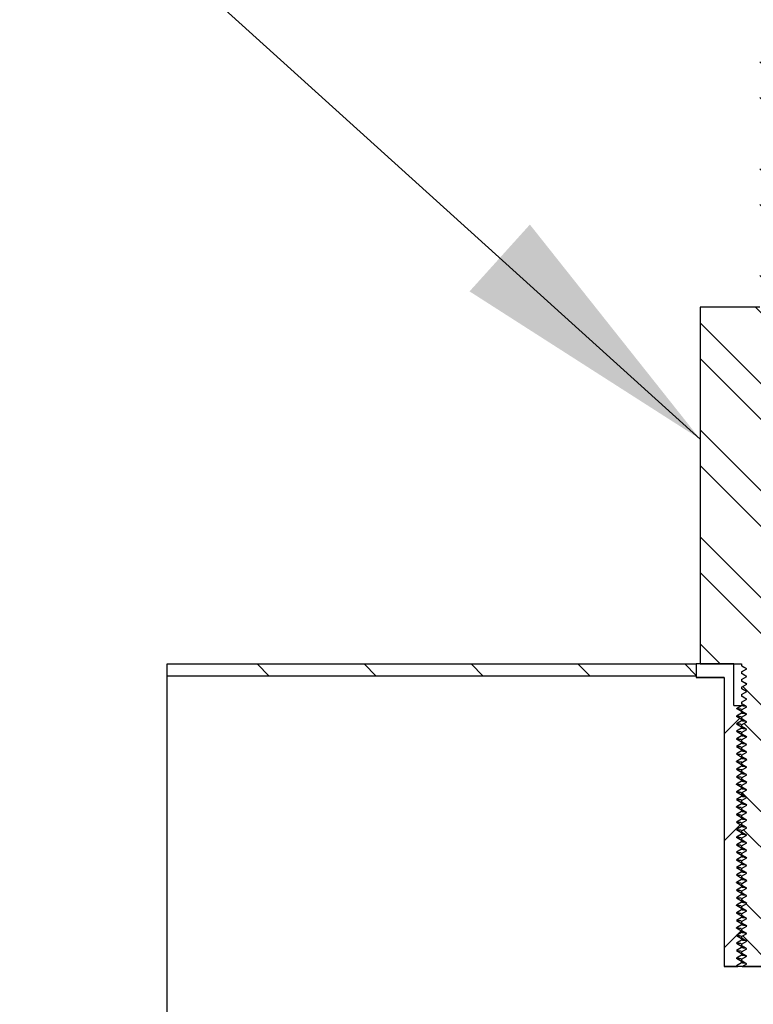
# Model space of a CAD drawing. Units: inches. Extents: x 0 to 33, y 0 to 21.6.
# Drawn here: x 24.9 to 25.6, y 16.4 to 17.3 of the extents above; entities that cross this region are included whole.
import ezdxf

# ---------------------------------------------------------------- set-up
doc = ezdxf.new("R2010")
doc.units = ezdxf.units.IN
doc.header["$MEASUREMENT"] = 0
for name, color, linetype in [('Default', 7, 'Continuous'), ('E1', 7, 'Continuous'), ('PINE1', 7, 'Continuous'), ('STUD', 7, 'Continuous'), ('STUD_INSERT', 7, 'Continuous')]:
    doc.layers.add(name, color=color, linetype=linetype)

# ---------------------------------------------------------------- blocks, each defined once
blk = doc.blocks.new('SEANNOT_GROUP')
at = {"layer": 'Default', "linetype": 'Continuous'}
blk.add_hatch(color=7, dxfattribs=at).paths.add_polyline_path([(25.29077, 17.02669), (25.50421, 16.89002), (25.34664, 17.08853)])
at = {"layer": 'Default', "color": 7, "linetype": 'Continuous'}
blk.add_lwpolyline([(24.67513, 17.63905), (25.50421, 16.89002)], dxfattribs=at)
blk = doc.blocks.new('SE7')
at = {"layer": 'E1', "linetype": 'Continuous'}
h = blk.add_hatch(dxfattribs=at)
h.set_pattern_fill('LINE', scale=0.56, angle=135, style=0)
h.paths.add_polyline_path([(25.50071, 16.6706), (25.50071, 16.6818), (25.01071, 16.6818), (25.01071, 16.6706)])
at = {"layer": 'STUD', "linetype": 'Continuous'}
h = blk.add_hatch(dxfattribs=at)
h.set_pattern_fill('ANSI32', scale=0.186666, angle=90, style=0)
h.paths.add_polyline_path([(25.54756, 16.41125), (25.54271, 16.40845), (25.54271, 16.40705), (25.54756, 16.40425), (25.54331, 16.4018), (25.59568, 16.4018), (25.59871, 16.40355), (25.59871, 16.40495), (25.59386, 16.40775), (25.59871, 16.41055), (25.59871, 16.41195), (25.59386, 16.41475), (25.59871, 16.41755), (25.59871, 16.41895), (25.59386, 16.42175), (25.59871, 16.42455), (25.59871, 16.42595), (25.59386, 16.42875), (25.59871, 16.43155), (25.59871, 16.43295), (25.59386, 16.43575), (25.59871, 16.43855), (25.59871, 16.43995), (25.59386, 16.44275), (25.59871, 16.44555), (25.59871, 16.44695), (25.59386, 16.44975), (25.59871, 16.45255), (25.59871, 16.45395), (25.59386, 16.45675), (25.59871, 16.45955), (25.59871, 16.46095), (25.59386, 16.46375), (25.59871, 16.46655), (25.59871, 16.46795), (25.59386, 16.47075), (25.59871, 16.47355), (25.59871, 16.47495), (25.59386, 16.47775), (25.59871, 16.48055), (25.59871, 16.48195), (25.59386, 16.48475), (25.59871, 16.48755), (25.59871, 16.48895), (25.59386, 16.49175), (25.59871, 16.49455), (25.59871, 16.49595), (25.59386, 16.49875), (25.59871, 16.50155), (25.59871, 16.50295), (25.59386, 16.50575), (25.59871, 16.50855), (25.59871, 16.50995), (25.59386, 16.51275), (25.59871, 16.51555), (25.59871, 16.51695), (25.59386, 16.51975), (25.59871, 16.52255), (25.59871, 16.52395), (25.59386, 16.52675), (25.59871, 16.52955), (25.59871, 16.53095), (25.59386, 16.53375), (25.59871, 16.53655), (25.59871, 16.53795), (25.59386, 16.54075), (25.59871, 16.54355), (25.59871, 16.54495), (25.59386, 16.54775), (25.59871, 16.55055), (25.59871, 16.55195), (25.59386, 16.55475), (25.59871, 16.55755), (25.59871, 16.55895), (25.59386, 16.56175), (25.59871, 16.56455), (25.59871, 16.56595), (25.59386, 16.56875), (25.59871, 16.57155), (25.59871, 16.57295), (25.59386, 16.57575), (25.59871, 16.57855), (25.59871, 16.57995), (25.59386, 16.58275), (25.59871, 16.58555), (25.59871, 16.58695), (25.59386, 16.58975), (25.59871, 16.59255), (25.59871, 16.59395), (25.59386, 16.59675), (25.59871, 16.59955), (25.59871, 16.60095), (25.59386, 16.60375), (25.59871, 16.60655), (25.59871, 16.60795), (25.59386, 16.61075), (25.59871, 16.61355), (25.59871, 16.61495), (25.59386, 16.61775), (25.59871, 16.62055), (25.59871, 16.62195), (25.59386, 16.62475), (25.59871, 16.62755), (25.59871, 16.62895), (25.59386, 16.63175), (25.59871, 16.63455), (25.59871, 16.63595), (25.59386, 16.63875), (25.59871, 16.64155), (25.59871, 16.64295), (25.59386, 16.64575), (25.59871, 16.64855), (25.59871, 16.64995), (25.59386, 16.65275), (25.59871, 16.65555), (25.59871, 16.65695), (25.59386, 16.65975), (25.59871, 16.66255), (25.59871, 16.66395), (25.59386, 16.66675), (25.59871, 16.66955), (25.59871, 16.67095), (25.59386, 16.67375), (25.59871, 16.67655), (25.59871, 16.67795), (25.59386, 16.68075), (25.59871, 16.68355), (25.59871, 16.6818), (25.63721, 16.6818), (25.63721, 17.0122), (25.58191, 17.0122), (25.58191, 17.2642), (25.55951, 17.2642), (25.55951, 17.0122), (25.50421, 17.0122), (25.50421, 16.6818), (25.54271, 16.6818), (25.54271, 16.68005), (25.54756, 16.67725), (25.54271, 16.67445), (25.54271, 16.67305), (25.54756, 16.67025), (25.54271, 16.66745), (25.54271, 16.66605), (25.54756, 16.66325), (25.54271, 16.66045), (25.54271, 16.65905), (25.54756, 16.65625), (25.54271, 16.65345), (25.54271, 16.65205), (25.54756, 16.64925), (25.54271, 16.64645), (25.54271, 16.64505), (25.54756, 16.64225), (25.54271, 16.63945), (25.54271, 16.63805), (25.54756, 16.63525), (25.54271, 16.63245), (25.54271, 16.63105), (25.54756, 16.62825), (25.54271, 16.62545), (25.54271, 16.62405), (25.54756, 16.62125), (25.54271, 16.61845), (25.54271, 16.61705), (25.54756, 16.61425), (25.54271, 16.61145), (25.54271, 16.61005), (25.54756, 16.60725), (25.54271, 16.60445), (25.54271, 16.60305), (25.54756, 16.60025), (25.54271, 16.59745), (25.54271, 16.59605), (25.54756, 16.59325), (25.54271, 16.59045), (25.54271, 16.58905), (25.54756, 16.58625), (25.54271, 16.58345), (25.54271, 16.58205), (25.54756, 16.57925), (25.54271, 16.57645), (25.54271, 16.57505), (25.54756, 16.57225), (25.54271, 16.56945), (25.54271, 16.56805), (25.54756, 16.56525), (25.54271, 16.56245), (25.54271, 16.56105), (25.54756, 16.55825), (25.54271, 16.55545), (25.54271, 16.55405), (25.54756, 16.55125), (25.54271, 16.54845), (25.54271, 16.54705), (25.54756, 16.54425), (25.54271, 16.54145), (25.54271, 16.54005), (25.54756, 16.53725), (25.54271, 16.53445), (25.54271, 16.53305), (25.54756, 16.53025), (25.54271, 16.52745), (25.54271, 16.52605), (25.54756, 16.52325), (25.54271, 16.52045), (25.54271, 16.51905), (25.54756, 16.51625), (25.54271, 16.51345), (25.54271, 16.51205), (25.54756, 16.50925), (25.54271, 16.50645), (25.54271, 16.50505), (25.54756, 16.50225), (25.54271, 16.49945), (25.54271, 16.49805), (25.54756, 16.49525), (25.54271, 16.49245), (25.54271, 16.49105), (25.54756, 16.48825), (25.54271, 16.48545), (25.54271, 16.48405), (25.54756, 16.48125), (25.54271, 16.47845), (25.54271, 16.47705), (25.54756, 16.47425), (25.54271, 16.47145), (25.54271, 16.47005), (25.54756, 16.46725), (25.54271, 16.46445), (25.54271, 16.46305), (25.54756, 16.46025), (25.54271, 16.45745), (25.54271, 16.45605), (25.54756, 16.45325), (25.54271, 16.45045), (25.54271, 16.44905), (25.54756, 16.44625), (25.54271, 16.44345), (25.54271, 16.44205), (25.54756, 16.43925), (25.54271, 16.43645), (25.54271, 16.43505), (25.54756, 16.43225), (25.54271, 16.42945), (25.54271, 16.42805), (25.54756, 16.42525), (25.54271, 16.42245), (25.54271, 16.42105), (25.54756, 16.41825), (25.54271, 16.41545), (25.54271, 16.41405)])
at = {"layer": 'STUD_INSERT', "linetype": 'Continuous'}
h = blk.add_hatch(dxfattribs=at)
h.set_pattern_fill('LINE', scale=0.56, angle=225, style=0)
h.paths.add_polyline_path([(25.53555, 16.6433), (25.53555, 16.6818), (25.50071, 16.6818), (25.50071, 16.6692), (25.52661, 16.6692), (25.52661, 16.4018), (25.53907, 16.4018), (25.53786, 16.4025), (25.54271, 16.4053), (25.54271, 16.4067), (25.53786, 16.4095), (25.54271, 16.4123), (25.54271, 16.4137), (25.53786, 16.4165), (25.54271, 16.4193), (25.54271, 16.4207), (25.53786, 16.4235), (25.54271, 16.4263), (25.54271, 16.4277), (25.53786, 16.4305), (25.54271, 16.4333), (25.54271, 16.4347), (25.53786, 16.4375), (25.54271, 16.4403), (25.54271, 16.4417), (25.53786, 16.4445), (25.54271, 16.4473), (25.54271, 16.4487), (25.53786, 16.4515), (25.54271, 16.4543), (25.54271, 16.4557), (25.53786, 16.4585), (25.54271, 16.4613), (25.54271, 16.4627), (25.53786, 16.4655), (25.54271, 16.4683), (25.54271, 16.4697), (25.53786, 16.4725), (25.54271, 16.4753), (25.54271, 16.4767), (25.53786, 16.4795), (25.54271, 16.4823), (25.54271, 16.4837), (25.53786, 16.4865), (25.54271, 16.4893), (25.54271, 16.4907), (25.53786, 16.4935), (25.54271, 16.4963), (25.54271, 16.4977), (25.53786, 16.5005), (25.54271, 16.5033), (25.54271, 16.5047), (25.53786, 16.5075), (25.54271, 16.5103), (25.54271, 16.5117), (25.53786, 16.5145), (25.54271, 16.5173), (25.54271, 16.5187), (25.53786, 16.5215), (25.54271, 16.5243), (25.54271, 16.5257), (25.53786, 16.5285), (25.54271, 16.5313), (25.54271, 16.5327), (25.53786, 16.5355), (25.54271, 16.5383), (25.54271, 16.5397), (25.53786, 16.5425), (25.54271, 16.5453), (25.54271, 16.5467), (25.53786, 16.5495), (25.54271, 16.5523), (25.54271, 16.5537), (25.53786, 16.5565), (25.54271, 16.5593), (25.54271, 16.5607), (25.53786, 16.5635), (25.54271, 16.5663), (25.54271, 16.5677), (25.53786, 16.5705), (25.54271, 16.5733), (25.54271, 16.5747), (25.53786, 16.5775), (25.54271, 16.5803), (25.54271, 16.5817), (25.53786, 16.5845), (25.54271, 16.5873), (25.54271, 16.5887), (25.53786, 16.5915), (25.54271, 16.5943), (25.54271, 16.5957), (25.53786, 16.5985), (25.54271, 16.6013), (25.54271, 16.6027), (25.53786, 16.6055), (25.54271, 16.6083), (25.54271, 16.6097), (25.53786, 16.6125), (25.54271, 16.6153), (25.54271, 16.6167), (25.53786, 16.6195), (25.54271, 16.6223), (25.54271, 16.6237), (25.53786, 16.6265), (25.54271, 16.6293), (25.54271, 16.6307), (25.53786, 16.6335), (25.54271, 16.6363), (25.54271, 16.6377), (25.53786, 16.6405), (25.54271, 16.6433)])
at = {"layer": 'E1', "color": 7, "linetype": 'Continuous'}
for p, q in [((25.01071, 16.6818), (25.50071, 16.6818)), ((25.01071, 16.6706), (25.01071, 16.6818)), ((25.50071, 16.6818), (25.50071, 16.6706)), ((25.50071, 16.6706), (25.01071, 16.6706))]:
    blk.add_line(p, q, dxfattribs=at)
at = {"layer": 'PINE1', "color": 7, "linetype": 'Continuous'}
for p, q in [((25.50071, 16.6706), (25.01071, 16.6706)), ((25.01071, 16.3318), (25.01071, 16.6706)), ((25.50071, 16.6706), (25.50071, 16.6692)), ((25.52661, 16.6692), (25.50071, 16.6692)), ((25.52661, 16.6692), (25.52661, 16.4018)), ((25.61481, 16.4018), (25.52661, 16.4018))]:
    blk.add_line(p, q, dxfattribs=at)
at = {"layer": 'STUD', "color": 7, "linetype": 'Continuous'}
for p, q in [((25.50421, 17.0122), (25.50421, 16.6818)), ((25.55951, 17.0122), (25.50421, 17.0122)), ((25.50421, 16.6818), (25.54271, 16.6818)), ((25.54271, 16.6818), (25.54271, 16.68005)), ((25.54756, 16.67725), (25.54271, 16.68005)), ((25.54271, 16.67445), (25.54756, 16.67725)), ((25.54271, 16.67445), (25.54271, 16.67305)), ((25.54756, 16.67025), (25.54271, 16.67305)), ((25.54271, 16.66745), (25.54756, 16.67025)), ((25.54271, 16.66745), (25.54271, 16.66605)), ((25.54756, 16.66325), (25.54271, 16.66605)), ((25.54271, 16.66045), (25.54756, 16.66325)), ((25.54271, 16.66045), (25.54271, 16.65905)), ((25.54756, 16.65625), (25.54271, 16.65905)), ((25.54271, 16.65345), (25.54756, 16.65625)), ((25.54271, 16.65345), (25.54271, 16.65205)), ((25.54756, 16.64925), (25.54271, 16.65205)), ((25.54271, 16.64645), (25.54756, 16.64925)), ((25.54271, 16.64645), (25.54271, 16.64505)), ((25.54756, 16.64225), (25.54271, 16.64505)), ((25.54271, 16.63945), (25.54756, 16.64225)), ((25.54271, 16.63945), (25.54271, 16.63805)), ((25.54756, 16.63525), (25.54271, 16.63805)), ((25.54271, 16.63245), (25.54756, 16.63525)), ((25.54271, 16.63245), (25.54271, 16.63105)), ((25.54756, 16.62825), (25.54271, 16.63105)), ((25.54271, 16.62545), (25.54756, 16.62825)), ((25.54271, 16.62545), (25.54271, 16.62405)), ((25.54756, 16.62125), (25.54271, 16.62405)), ((25.54271, 16.61845), (25.54756, 16.62125)), ((25.54271, 16.61845), (25.54271, 16.61705)), ((25.54756, 16.61425), (25.54271, 16.61705)), ((25.54271, 16.61145), (25.54756, 16.61425)), ((25.54271, 16.61145), (25.54271, 16.61005)), ((25.54756, 16.60725), (25.54271, 16.61005)), ((25.54271, 16.60445), (25.54756, 16.60725)), ((25.54271, 16.60445), (25.54271, 16.60305)), ((25.54756, 16.60025), (25.54271, 16.60305)), ((25.54271, 16.59745), (25.54756, 16.60025)), ((25.54271, 16.59745), (25.54271, 16.59605)), ((25.54756, 16.59325), (25.54271, 16.59605)), ((25.54271, 16.59045), (25.54756, 16.59325)), ((25.54271, 16.59045), (25.54271, 16.58905)), ((25.54756, 16.58625), (25.54271, 16.58905)), ((25.54271, 16.58345), (25.54756, 16.58625)), ((25.54271, 16.58345), (25.54271, 16.58205)), ((25.54756, 16.57925), (25.54271, 16.58205)), ((25.54271, 16.57645), (25.54756, 16.57925)), ((25.54271, 16.57645), (25.54271, 16.57505)), ((25.54756, 16.57225), (25.54271, 16.57505)), ((25.54271, 16.56945), (25.54756, 16.57225)), ((25.54271, 16.56945), (25.54271, 16.56805)), ((25.54756, 16.56525), (25.54271, 16.56805)), ((25.54271, 16.56245), (25.54756, 16.56525)), ((25.54271, 16.56245), (25.54271, 16.56105)), ((25.54756, 16.55825), (25.54271, 16.56105)), ((25.54271, 16.55545), (25.54756, 16.55825)), ((25.54271, 16.55545), (25.54271, 16.55405)), ((25.54756, 16.55125), (25.54271, 16.55405)), ((25.54271, 16.54845), (25.54756, 16.55125)), ((25.54271, 16.54845), (25.54271, 16.54705)), ((25.54756, 16.54425), (25.54271, 16.54705)), ((25.54271, 16.54145), (25.54756, 16.54425)), ((25.54271, 16.54145), (25.54271, 16.54005)), ((25.54756, 16.53725), (25.54271, 16.54005)), ((25.54271, 16.53445), (25.54756, 16.53725)), ((25.54271, 16.53445), (25.54271, 16.53305)), ((25.54756, 16.53025), (25.54271, 16.53305)), ((25.54271, 16.52745), (25.54756, 16.53025)), ((25.54271, 16.52745), (25.54271, 16.52605)), ((25.54756, 16.52325), (25.54271, 16.52605)), ((25.54271, 16.52045), (25.54756, 16.52325)), ((25.54271, 16.52045), (25.54271, 16.51905)), ((25.54756, 16.51625), (25.54271, 16.51905)), ((25.54271, 16.51345), (25.54756, 16.51625)), ((25.54271, 16.51345), (25.54271, 16.51205)), ((25.54756, 16.50925), (25.54271, 16.51205)), ((25.54271, 16.50645), (25.54756, 16.50925)), ((25.54271, 16.50645), (25.54271, 16.50505)), ((25.54756, 16.50225), (25.54271, 16.50505)), ((25.54271, 16.49945), (25.54756, 16.50225)), ((25.54271, 16.49945), (25.54271, 16.49805)), ((25.54756, 16.49525), (25.54271, 16.49805)), ((25.54271, 16.49245), (25.54756, 16.49525)), ((25.54271, 16.49245), (25.54271, 16.49105)), ((25.54756, 16.48825), (25.54271, 16.49105)), ((25.54271, 16.48545), (25.54756, 16.48825)), ((25.54271, 16.48545), (25.54271, 16.48405)), ((25.54756, 16.48125), (25.54271, 16.48405)), ((25.54271, 16.47845), (25.54756, 16.48125)), ((25.54271, 16.47845), (25.54271, 16.47705)), ((25.54756, 16.47425), (25.54271, 16.47705)), ((25.54271, 16.47145), (25.54756, 16.47425)), ((25.54271, 16.47145), (25.54271, 16.47005)), ((25.54756, 16.46725), (25.54271, 16.47005)), ((25.54271, 16.46445), (25.54756, 16.46725)), ((25.54271, 16.46445), (25.54271, 16.46305)), ((25.54756, 16.46025), (25.54271, 16.46305)), ((25.54271, 16.45745), (25.54756, 16.46025)), ((25.54271, 16.45745), (25.54271, 16.45605)), ((25.54756, 16.45325), (25.54271, 16.45605)), ((25.54271, 16.45045), (25.54756, 16.45325)), ((25.54271, 16.45045), (25.54271, 16.44905)), ((25.54756, 16.44625), (25.54271, 16.44905)), ((25.54271, 16.44345), (25.54756, 16.44625)), ((25.54271, 16.44345), (25.54271, 16.44205)), ((25.54756, 16.43925), (25.54271, 16.44205)), ((25.54271, 16.43645), (25.54756, 16.43925)), ((25.54271, 16.43645), (25.54271, 16.43505)), ((25.54756, 16.43225), (25.54271, 16.43505)), ((25.54271, 16.42945), (25.54756, 16.43225)), ((25.54271, 16.42945), (25.54271, 16.42805)), ((25.54756, 16.42525), (25.54271, 16.42805)), ((25.54271, 16.42245), (25.54756, 16.42525)), ((25.54271, 16.42245), (25.54271, 16.42105)), ((25.54756, 16.41825), (25.54271, 16.42105)), ((25.54271, 16.41545), (25.54756, 16.41825)), ((25.54271, 16.41545), (25.54271, 16.41405)), ((25.54756, 16.41125), (25.54271, 16.41405)), ((25.54271, 16.40845), (25.54756, 16.41125)), ((25.54271, 16.40845), (25.54271, 16.40705)), ((25.54756, 16.40425), (25.54271, 16.40705)), ((25.54331, 16.4018), (25.54756, 16.40425)), ((25.54331, 16.4018), (25.59568, 16.4018))]:
    blk.add_line(p, q, dxfattribs=at)
for centre in [(20.34326, 7.69658), (20.34326, 7.68958), (20.34326, 7.68258), (20.34326, 7.67558), (20.34326, 7.66858), (20.34326, 7.66158), (20.34326, 7.65458), (20.34326, 7.64758), (20.34326, 7.64058), (20.34326, 7.63358), (20.34326, 7.62658), (20.34326, 7.61958), (20.34326, 7.61258), (20.34326, 7.60558), (20.34326, 7.59858), (20.34326, 7.59158), (20.34326, 7.58458), (20.34326, 7.57758), (20.34326, 7.57058), (20.34326, 7.56358), (20.34326, 7.55658), (20.34326, 7.54958), (20.34326, 7.54258), (20.34326, 7.53558), (20.34326, 7.52858), (20.34326, 7.52158), (20.34326, 7.51458), (20.34326, 7.50758), (20.34326, 7.50058), (20.34326, 7.49358), (20.34326, 7.48658), (20.34326, 7.47958), (20.34326, 7.47258), (20.34326, 7.46558), (20.34326, 7.45858), (20.34326, 7.45158), (20.34326, 7.44458), (20.34326, 7.43758), (20.34326, 7.43058), (20.34326, 7.42358)]:
    blk.add_arc(centre, 10.3796, 59.907848, 59.938017, dxfattribs=at)
at = {"layer": 'STUD_INSERT', "color": 7, "linetype": 'Continuous'}
for p, q in [((25.53555, 16.6818), (25.50071, 16.6818)), ((25.50071, 16.6818), (25.50071, 16.6692)), ((25.53555, 16.6433), (25.53555, 16.6818)), ((25.50071, 16.6692), (25.52661, 16.6692)), ((25.52661, 16.6692), (25.52661, 16.4018)), ((25.53555, 16.6433), (25.54271, 16.6433)), ((25.53786, 16.6405), (25.54271, 16.6433)), ((25.54271, 16.6433), (25.54546, 16.6433)), ((25.54271, 16.6377), (25.53786, 16.6405)), ((25.54271, 16.6363), (25.53786, 16.6335)), ((25.53786, 16.6335), (25.54271, 16.6307)), ((25.54271, 16.6377), (25.54271, 16.6363)), ((25.54271, 16.6293), (25.53786, 16.6265)), ((25.53786, 16.6265), (25.54271, 16.6237)), ((25.54271, 16.6307), (25.54271, 16.6293)), ((25.54271, 16.6237), (25.54271, 16.6223)), ((25.54271, 16.6223), (25.53786, 16.6195)), ((25.53786, 16.6195), (25.54271, 16.6167)), ((25.54271, 16.6153), (25.53786, 16.6125)), ((25.54271, 16.6167), (25.54271, 16.6153)), ((25.53786, 16.6125), (25.54271, 16.6097)), ((25.54271, 16.6083), (25.53786, 16.6055)), ((25.53786, 16.6055), (25.54271, 16.6027)), ((25.54271, 16.6097), (25.54271, 16.6083)), ((25.54271, 16.6013), (25.53786, 16.5985)), ((25.53786, 16.5985), (25.54271, 16.5957)), ((25.54271, 16.6027), (25.54271, 16.6013)), ((25.54271, 16.5943), (25.53786, 16.5915)), ((25.53786, 16.5915), (25.54271, 16.5887)), ((25.54271, 16.5873), (25.53786, 16.5845)), ((25.54271, 16.5957), (25.54271, 16.5943)), ((25.54271, 16.5887), (25.54271, 16.5873)), ((25.53786, 16.5845), (25.54271, 16.5817)), ((25.54271, 16.5803), (25.53786, 16.5775)), ((25.54271, 16.5817), (25.54271, 16.5803)), ((25.53786, 16.5775), (25.54271, 16.5747)), ((25.54271, 16.5733), (25.53786, 16.5705)), ((25.53786, 16.5705), (25.54271, 16.5677)), ((25.54271, 16.5747), (25.54271, 16.5733)), ((25.54271, 16.5663), (25.53786, 16.5635)), ((25.53786, 16.5635), (25.54271, 16.5607)), ((25.54271, 16.5677), (25.54271, 16.5663)), ((25.54271, 16.5607), (25.54271, 16.5593)), ((25.54271, 16.5593), (25.53786, 16.5565)), ((25.53786, 16.5565), (25.54271, 16.5537)), ((25.54271, 16.5523), (25.53786, 16.5495)), ((25.54271, 16.5537), (25.54271, 16.5523)), ((25.53786, 16.5495), (25.54271, 16.5467)), ((25.54271, 16.5453), (25.53786, 16.5425)), ((25.53786, 16.5425), (25.54271, 16.5397)), ((25.54271, 16.5467), (25.54271, 16.5453)), ((25.54271, 16.5383), (25.53786, 16.5355)), ((25.53786, 16.5355), (25.54271, 16.5327)), ((25.54271, 16.5397), (25.54271, 16.5383)), ((25.54271, 16.5327), (25.54271, 16.5313)), ((25.54271, 16.5313), (25.53786, 16.5285)), ((25.53786, 16.5285), (25.54271, 16.5257)), ((25.54271, 16.5243), (25.53786, 16.5215)), ((25.54271, 16.5257), (25.54271, 16.5243)), ((25.53786, 16.5215), (25.54271, 16.5187)), ((25.54271, 16.5173), (25.53786, 16.5145)), ((25.53786, 16.5145), (25.54271, 16.5117)), ((25.54271, 16.5187), (25.54271, 16.5173)), ((25.54271, 16.5103), (25.53786, 16.5075)), ((25.53786, 16.5075), (25.54271, 16.5047)), ((25.54271, 16.5117), (25.54271, 16.5103)), ((25.54271, 16.5033), (25.53786, 16.5005)), ((25.53786, 16.5005), (25.54271, 16.4977)), ((25.54271, 16.4963), (25.53786, 16.4935)), ((25.54271, 16.5047), (25.54271, 16.5033)), ((25.54271, 16.4977), (25.54271, 16.4963)), ((25.53786, 16.4935), (25.54271, 16.4907)), ((25.54271, 16.4893), (25.53786, 16.4865)), ((25.54271, 16.4907), (25.54271, 16.4893)), ((25.53786, 16.4865), (25.54271, 16.4837)), ((25.54271, 16.4823), (25.53786, 16.4795)), ((25.53786, 16.4795), (25.54271, 16.4767)), ((25.54271, 16.4837), (25.54271, 16.4823)), ((25.54271, 16.4753), (25.53786, 16.4725)), ((25.53786, 16.4725), (25.54271, 16.4697)), ((25.54271, 16.4767), (25.54271, 16.4753)), ((25.54271, 16.4697), (25.54271, 16.4683)), ((25.54271, 16.4683), (25.53786, 16.4655)), ((25.53786, 16.4655), (25.54271, 16.4627)), ((25.54271, 16.4613), (25.53786, 16.4585)), ((25.54271, 16.4627), (25.54271, 16.4613)), ((25.53786, 16.4585), (25.54271, 16.4557)), ((25.54271, 16.4543), (25.53786, 16.4515)), ((25.53786, 16.4515), (25.54271, 16.4487)), ((25.54271, 16.4557), (25.54271, 16.4543)), ((25.54271, 16.4473), (25.53786, 16.4445)), ((25.53786, 16.4445), (25.54271, 16.4417)), ((25.54271, 16.4487), (25.54271, 16.4473)), ((25.54271, 16.4417), (25.54271, 16.4403)), ((25.54271, 16.4403), (25.53786, 16.4375)), ((25.53786, 16.4375), (25.54271, 16.4347)), ((25.54271, 16.4333), (25.53786, 16.4305)), ((25.54271, 16.4347), (25.54271, 16.4333)), ((25.53786, 16.4305), (25.54271, 16.4277)), ((25.54271, 16.4263), (25.53786, 16.4235)), ((25.53786, 16.4235), (25.54271, 16.4207)), ((25.54271, 16.4277), (25.54271, 16.4263)), ((25.54271, 16.4193), (25.53786, 16.4165)), ((25.53786, 16.4165), (25.54271, 16.4137)), ((25.54271, 16.4207), (25.54271, 16.4193)), ((25.54271, 16.4123), (25.53786, 16.4095)), ((25.53786, 16.4095), (25.54271, 16.4067)), ((25.54271, 16.4053), (25.53786, 16.4025)), ((25.54271, 16.4137), (25.54271, 16.4123)), ((25.54271, 16.4067), (25.54271, 16.4053)), ((25.52661, 16.4018), (25.53907, 16.4018)), ((25.53786, 16.4025), (25.53907, 16.4018))]:
    blk.add_line(p, q, dxfattribs=at)
for points, weights in [([(25.54702, 16.64267), (25.54271, 16.643), (25.54271, 16.6433)], [0.933361506758, 0.92817891502, 1]), ([(25.54242, 16.6399), (25.53833, 16.64019), (25.5379, 16.64044)], [0.933035625418, 0.931904070282, 0.986628540172]), ([(25.54242, 16.6329), (25.53833, 16.63319), (25.5379, 16.63344)], [0.933035625418, 0.931904070282, 0.986628540172]), ([(25.54702, 16.63567), (25.54271, 16.636), (25.54271, 16.6363)], [0.933361506758, 0.92817891502, 1]), ([(25.54242, 16.6259), (25.53833, 16.62619), (25.5379, 16.62644)], [0.933035625418, 0.931904070282, 0.986628540172]), ([(25.54702, 16.62867), (25.54271, 16.629), (25.54271, 16.6293)], [0.933361506758, 0.92817891502, 1]), ([(25.54242, 16.6189), (25.53833, 16.61919), (25.5379, 16.61944)], [0.933035625418, 0.931904070282, 0.986628540172]), ([(25.54702, 16.62167), (25.54271, 16.622), (25.54271, 16.6223)], [0.933361506758, 0.92817891502, 1]), ([(25.54702, 16.61467), (25.54271, 16.615), (25.54271, 16.6153)], [0.933361506758, 0.92817891502, 1]), ([(25.54242, 16.6119), (25.53833, 16.61219), (25.5379, 16.61244)], [0.933035625418, 0.931904070282, 0.986628540172]), ([(25.54242, 16.6049), (25.53833, 16.60519), (25.5379, 16.60544)], [0.933035625418, 0.931904070282, 0.986628540172]), ([(25.54702, 16.60767), (25.54271, 16.608), (25.54271, 16.6083)], [0.933361506758, 0.92817891502, 1]), ([(25.54242, 16.5979), (25.53833, 16.59819), (25.5379, 16.59844)], [0.933035625418, 0.931904070282, 0.986628540172]), ([(25.54702, 16.60067), (25.54271, 16.601), (25.54271, 16.6013)], [0.933361506758, 0.92817891502, 1]), ([(25.5429, 16.59087), (25.53836, 16.59117), (25.5379, 16.59144)], [0.93334381547, 0.928799279054, 0.986628540172]), ([(25.54702, 16.59367), (25.54271, 16.594), (25.54271, 16.5943)], [0.933361506758, 0.92817891502, 1]), ([(25.54702, 16.58667), (25.54271, 16.587), (25.54271, 16.5873)], [0.933361506758, 0.92817891502, 1]), ([(25.5429, 16.58387), (25.53836, 16.58417), (25.5379, 16.58444)], [0.93334381547, 0.928799279054, 0.986628540172]), ([(25.54702, 16.57967), (25.54271, 16.58), (25.54271, 16.5803)], [0.933361506758, 0.92817891502, 1]), ([(25.54242, 16.5769), (25.53833, 16.57719), (25.5379, 16.57744)], [0.933035625418, 0.931904070282, 0.986628540172]), ([(25.54242, 16.5699), (25.53833, 16.57019), (25.5379, 16.57044)], [0.933035625418, 0.931904070282, 0.986628540172]), ([(25.54702, 16.57267), (25.54271, 16.573), (25.54271, 16.5733)], [0.933361506758, 0.92817891502, 1]), ([(25.54242, 16.5629), (25.53833, 16.56319), (25.5379, 16.56344)], [0.933035625418, 0.931904070282, 0.986628540172]), ([(25.54702, 16.56567), (25.54271, 16.566), (25.54271, 16.5663)], [0.933361506758, 0.92817891502, 1]), ([(25.5429, 16.55587), (25.53836, 16.55617), (25.5379, 16.55644)], [0.93334381547, 0.928799279054, 0.986628540172]), ([(25.54702, 16.55867), (25.54271, 16.559), (25.54271, 16.5593)], [0.933361506758, 0.92817891502, 1]), ([(25.54702, 16.55167), (25.54271, 16.552), (25.54271, 16.5523)], [0.933361506758, 0.92817891502, 1]), ([(25.54242, 16.5489), (25.53833, 16.54919), (25.5379, 16.54944)], [0.933035625418, 0.931904070282, 0.986628540172]), ([(25.54242, 16.5419), (25.53833, 16.54219), (25.5379, 16.54244)], [0.933035625418, 0.931904070282, 0.986628540172]), ([(25.54702, 16.54467), (25.54271, 16.545), (25.54271, 16.5453)], [0.933361506758, 0.92817891502, 1]), ([(25.54242, 16.5349), (25.53833, 16.53519), (25.5379, 16.53544)], [0.933035625418, 0.931904070282, 0.986628540172]), ([(25.54702, 16.53767), (25.54271, 16.538), (25.54271, 16.5383)], [0.933361506758, 0.92817891502, 1]), ([(25.54242, 16.5279), (25.53833, 16.52819), (25.5379, 16.52844)], [0.933035625418, 0.931904070282, 0.986628540172]), ([(25.54702, 16.53067), (25.54271, 16.531), (25.54271, 16.5313)], [0.933361506758, 0.92817891502, 1]), ([(25.54702, 16.52367), (25.54271, 16.524), (25.54271, 16.5243)], [0.933361506758, 0.92817891502, 1]), ([(25.54242, 16.5209), (25.53833, 16.52119), (25.5379, 16.52144)], [0.933035625418, 0.931904070282, 0.986628540172]), ([(25.54242, 16.5139), (25.53833, 16.51419), (25.5379, 16.51444)], [0.933035625418, 0.931904070282, 0.986628540172]), ([(25.54702, 16.51667), (25.54271, 16.517), (25.54271, 16.5173)], [0.933361506758, 0.92817891502, 1]), ([(25.54242, 16.5069), (25.53833, 16.50719), (25.5379, 16.50744)], [0.933035625418, 0.931904070282, 0.986628540172]), ([(25.54702, 16.50967), (25.54271, 16.51), (25.54271, 16.5103)], [0.933361506758, 0.92817891502, 1]), ([(25.54242, 16.4999), (25.53833, 16.50019), (25.5379, 16.50044)], [0.933035625418, 0.931904070282, 0.986628540172]), ([(25.54702, 16.50267), (25.54271, 16.503), (25.54271, 16.5033)], [0.933361506758, 0.92817891502, 1]), ([(25.54702, 16.49567), (25.54271, 16.496), (25.54271, 16.4963)], [0.933361506758, 0.92817891502, 1]), ([(25.54242, 16.4929), (25.53833, 16.49319), (25.5379, 16.49344)], [0.933035625418, 0.931904070282, 0.986628540172]), ([(25.54702, 16.48867), (25.54271, 16.489), (25.54271, 16.4893)], [0.933361506758, 0.92817891502, 1]), ([(25.54242, 16.4859), (25.53833, 16.48619), (25.5379, 16.48644)], [0.933035625418, 0.931904070282, 0.986628540172]), ([(25.54242, 16.4789), (25.53833, 16.47919), (25.5379, 16.47944)], [0.933035625418, 0.931904070282, 0.986628540172]), ([(25.54702, 16.48167), (25.54271, 16.482), (25.54271, 16.4823)], [0.933361506758, 0.92817891502, 1]), ([(25.54242, 16.4719), (25.53833, 16.47219), (25.5379, 16.47244)], [0.933035625418, 0.931904070282, 0.986628540172]), ([(25.54702, 16.47467), (25.54271, 16.475), (25.54271, 16.4753)], [0.933361506758, 0.92817891502, 1]), ([(25.54242, 16.4649), (25.53833, 16.46519), (25.5379, 16.46544)], [0.933035625418, 0.931904070282, 0.986628540172]), ([(25.54702, 16.46767), (25.54271, 16.468), (25.54271, 16.4683)], [0.933361506758, 0.92817891502, 1]), ([(25.54702, 16.46067), (25.54271, 16.461), (25.54271, 16.4613)], [0.933361506758, 0.92817891502, 1]), ([(25.54242, 16.4579), (25.53833, 16.45819), (25.5379, 16.45844)], [0.933035625418, 0.931904070282, 0.986628540172]), ([(25.54242, 16.4509), (25.53833, 16.45119), (25.5379, 16.45144)], [0.933035625418, 0.931904070282, 0.986628540172]), ([(25.54702, 16.45367), (25.54271, 16.454), (25.54271, 16.4543)], [0.933361506758, 0.92817891502, 1]), ([(25.54242, 16.4439), (25.53833, 16.44419), (25.5379, 16.44444)], [0.933035625418, 0.931904070282, 0.986628540172]), ([(25.54702, 16.44667), (25.54271, 16.447), (25.54271, 16.4473)], [0.933361506758, 0.92817891502, 1]), ([(25.54242, 16.4369), (25.53833, 16.43719), (25.5379, 16.43744)], [0.933035625418, 0.931904070282, 0.986628540172]), ([(25.54702, 16.43967), (25.54271, 16.44), (25.54271, 16.4403)], [0.933361506758, 0.92817891502, 1]), ([(25.54702, 16.43267), (25.54271, 16.433), (25.54271, 16.4333)], [0.933361506758, 0.92817891502, 1]), ([(25.54242, 16.4299), (25.53833, 16.43019), (25.5379, 16.43044)], [0.933035625418, 0.931904070282, 0.986628540172]), ([(25.54242, 16.4229), (25.53833, 16.42319), (25.5379, 16.42344)], [0.933035625418, 0.931904070282, 0.986628540172]), ([(25.54702, 16.42567), (25.54271, 16.426), (25.54271, 16.4263)], [0.933361506758, 0.92817891502, 1]), ([(25.54242, 16.4159), (25.53833, 16.41619), (25.5379, 16.41644)], [0.933035625418, 0.931904070282, 0.986628540172]), ([(25.54702, 16.41867), (25.54271, 16.419), (25.54271, 16.4193)], [0.933361506758, 0.92817891502, 1]), ([(25.54242, 16.4089), (25.53833, 16.40919), (25.5379, 16.40944)], [0.933035625418, 0.931904070282, 0.986628540172]), ([(25.54702, 16.41167), (25.54271, 16.412), (25.54271, 16.4123)], [0.933361506758, 0.92817891502, 1]), ([(25.54702, 16.40467), (25.54271, 16.405), (25.54271, 16.4053)], [0.933361506758, 0.92817891502, 1])]:
    blk.add_rational_spline(points, weights, degree=2, dxfattribs=at)

msp = doc.modelspace()

# ---------------------------------------------------------------- block references
at = {"layer": 'Default'}
for name in ['SEANNOT_GROUP', 'SE7']:
    msp.add_blockref(name, (0, 0), dxfattribs=at)

doc.saveas('drawing.dxf')
